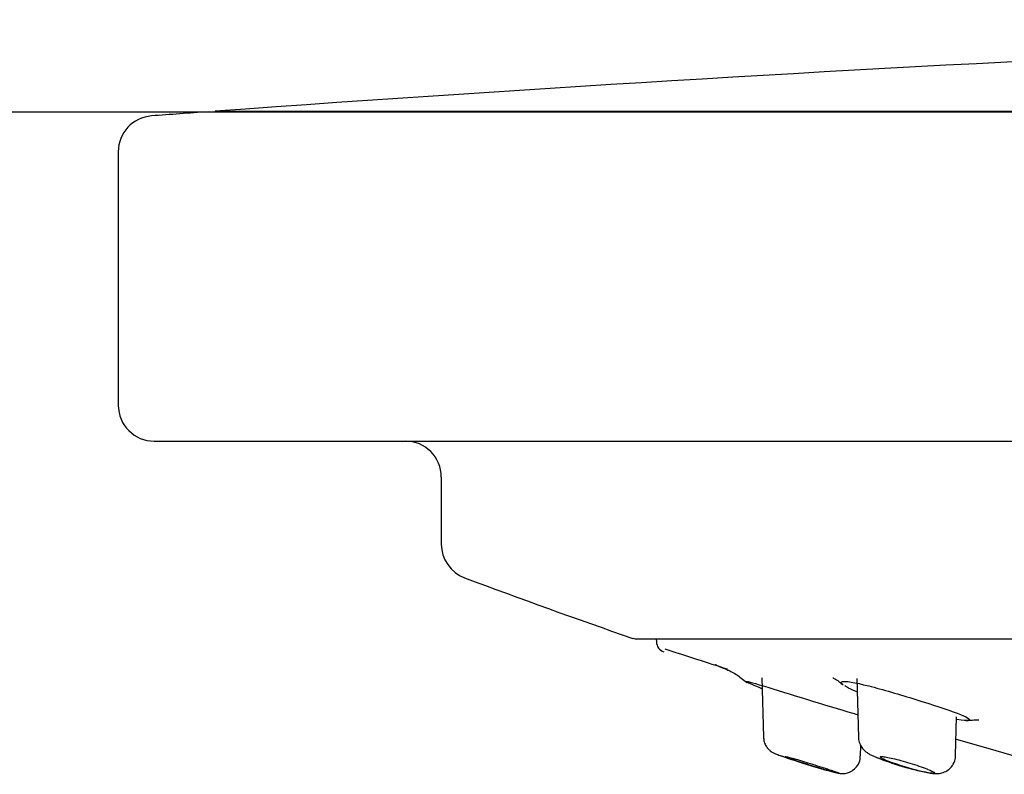
# Model space of a CAD drawing. Units: millimetres. Extents: x -18 to 841, y -18 to 1645.
# Drawn here: x 663 to 690, y 1516 to 1538 of the extents above; entities that cross this region are included whole.
import ezdxf
from ezdxf.lldxf.tags import DXFTag

# ---------------------------------------------------------------- set-up
doc = ezdxf.new("R2010")
doc.units = ezdxf.units.MM
for name, color, linetype in [('$DDT_AUDIT_GENERATED_(2E2)', 7, 'Continuous'), ('$DDT_AUDIT_GENERATED_(AE)', 7, 'Continuous'), ('$DDT_AUDIT_GENERATED_(D9)', 7, 'Continuous'), ('A4241009_0__DECK', 7, 'Continuous'), ('Default', 7, 'Continuous'), ('DV2_Default', 7, 'Continuous')]:
    doc.layers.add(name, color=color, linetype=linetype)
tags = doc.linetypes.add('CENTER2', pattern=[28.575, 19.05, -3.175, 3.175, -3.175]).pattern_tags.tags
tags[10:11] = [DXFTag(74, 4), DXFTag(75, 0), DXFTag(340, '0'), DXFTag(46, 0.0), DXFTag(50, 0.0), DXFTag(44, 0.0), DXFTag(45, 0.0)]
tags[8:9] = [DXFTag(74, 4), DXFTag(75, 0), DXFTag(340, '0'), DXFTag(46, 0.0), DXFTag(50, 0.0), DXFTag(44, 0.0), DXFTag(45, 0.0)]
tags[6:7] = [DXFTag(74, 4), DXFTag(75, 0), DXFTag(340, '0'), DXFTag(46, 0.0), DXFTag(50, 0.0), DXFTag(44, 0.0), DXFTag(45, 0.0)]
tags[4:5] = [DXFTag(74, 4), DXFTag(75, 0), DXFTag(340, '0'), DXFTag(46, 0.0), DXFTag(50, 0.0), DXFTag(44, 0.0), DXFTag(45, 0.0)]

# ---------------------------------------------------------------- blocks, each defined once
blk = doc.blocks.new('SE1')
at = {"layer": '$DDT_AUDIT_GENERATED_(2E2)', "color": 7, "linetype": 'Continuous'}
for p, q in [((683.738, 1519.186), (683.781, 1517.532)), ((686.389, 1519.169), (686.433, 1517.521)), ((689.137, 1517.018), (689.165, 1518.099)), ((683.781, 1517.532), (683.781, 1517.532)), ((686.485, 1517.007), (686.493, 1517.303)), ((686.485, 1517.007), (686.485, 1517.007)), ((689.137, 1517.018), (689.137, 1517.018))]:
    blk.add_line(p, q, dxfattribs=at)
for centre, radius, start, end in [((689.625, 1532.17), 16.076, 250.4698, 252.8327), ((689.891, 1524.292), 7.899, 247.2755, 258.0948), ((688.085, 1526.195), 9.917, 251.1462, 257.0674)]:
    blk.add_arc(centre, radius, start, end, dxfattribs=at)
for points, knots in [([(683.787, 1517.532), (683.788, 1517.494), (683.79, 1517.42), (683.836, 1517.309), (683.901, 1517.217), (683.969, 1517.153), (684.026, 1517.115), (684.069, 1517.092), (684.119, 1517.069), (684.174, 1517.047), (684.226, 1517.028), (684.251, 1517.019)], [0, 0, 0, 0, 0.106439, 0.244102, 0.361221, 0.459698, 0.536812, 0.599349, 0.679771, 0.870569, 1, 1, 1, 1]), ([(686.436, 1517.522), (686.435, 1517.514), (686.427, 1517.459), (686.462, 1517.354), (686.522, 1517.239), (686.599, 1517.154), (686.677, 1517.093), (686.753, 1517.048), (686.806, 1517.022), (686.84, 1517.006)], [0, 0, 0, 0, 0.025727, 0.20853, 0.365852, 0.508438, 0.645435, 0.809486, 1, 1, 1, 1]), ([(686.493, 1517.296), (686.493, 1517.295), (686.513, 1517.258), (686.554, 1517.2), (686.601, 1517.155), (686.621, 1517.138)], [0.1064206, 0.1064206, 0.1064206, 0.1064206, 0.1077041, 0.1638214, 0.207864, 0.207864, 0.207864, 0.207864]), ([(684.27, 1517.013), (684.298, 1517.003), (684.33, 1516.991), (684.364, 1516.979), (684.433, 1516.956), (684.514, 1516.928), (684.602, 1516.899), (684.689, 1516.871), (684.785, 1516.84), (684.882, 1516.809), (684.981, 1516.778), (685.083, 1516.746), (685.181, 1516.717), (685.278, 1516.687), (685.374, 1516.659), (685.459, 1516.634), (685.46, 1516.634), (685.461, 1516.633), (685.463, 1516.633)], [0.6477256, 0.6477256, 0.6477256, 0.6477256, 0.6865143, 0.6865143, 0.6865143, 0.7636649, 0.7636649, 0.7636649, 0.8406912, 0.8406912, 0.8406912, 0.9195558, 0.9195558, 0.9195558, 0.9986277, 0.9986277, 0.9986277, 1, 1, 1, 1]), ([(685.463, 1516.633), (685.457, 1516.635), (685.451, 1516.636), (685.445, 1516.638), (685.366, 1516.662), (685.281, 1516.687), (685.197, 1516.713), (685.11, 1516.74), (685.02, 1516.768), (684.936, 1516.795), (684.85, 1516.823), (684.768, 1516.85), (684.696, 1516.874), (684.625, 1516.898), (684.561, 1516.92), (684.512, 1516.937), (684.465, 1516.955), (684.43, 1516.968), (684.41, 1516.977), (684.39, 1516.986), (684.385, 1516.991), (684.393, 1516.991), (684.402, 1516.991), (684.423, 1516.986), (684.457, 1516.978), (684.49, 1516.97), (684.536, 1516.958), (684.59, 1516.944), (684.646, 1516.928), (684.712, 1516.909), (684.783, 1516.889), (684.857, 1516.867), (684.939, 1516.842), (685.021, 1516.817), (685.107, 1516.791), (685.196, 1516.763), (685.281, 1516.736), (685.369, 1516.709), (685.455, 1516.681), (685.532, 1516.655), (685.555, 1516.648), (685.578, 1516.64), (685.6, 1516.633)], [0, 0, 0, 0, 0.00631, 0.00631, 0.00631, 0.087366, 0.087366, 0.087366, 0.171581, 0.171581, 0.171581, 0.257165, 0.257165, 0.257165, 0.341488, 0.341488, 0.341488, 0.422431, 0.422431, 0.422431, 0.499593, 0.499593, 0.499593, 0.574356, 0.574356, 0.574356, 0.648973, 0.648973, 0.648973, 0.725579, 0.725579, 0.725579, 0.805522, 0.805522, 0.805522, 0.888893, 0.888893, 0.888893, 0.974307, 0.974307, 0.974307, 1, 1, 1, 1]), ([(685.866, 1516.53), (685.88, 1516.525), (685.905, 1516.519), (685.975, 1516.513), (686.072, 1516.519), (686.196, 1516.555), (686.329, 1516.64), (686.435, 1516.778), (686.487, 1516.915), (686.481, 1516.989), (686.479, 1517.008)], [0, 0, 0, 0, 0.093348, 0.174115, 0.278075, 0.407278, 0.575504, 0.757744, 0.945605, 1, 1, 1, 1]), ([(686.919, 1516.977), (686.947, 1516.964), (686.979, 1516.951), (687.015, 1516.936), (687.083, 1516.909), (687.164, 1516.878), (687.253, 1516.848), (687.341, 1516.817), (687.438, 1516.785), (687.537, 1516.755), (687.636, 1516.724), (687.74, 1516.693), (687.838, 1516.666), (687.881, 1516.655), (687.923, 1516.643), (687.964, 1516.633)], [0.6891599, 0.6891599, 0.6891599, 0.6891599, 0.7298659, 0.7298659, 0.7298659, 0.808328, 0.808328, 0.808328, 0.886722, 0.886722, 0.886722, 0.9660284, 0.9660284, 0.9660284, 1, 1, 1, 1]), ([(687.964, 1516.633), (687.946, 1516.638), (687.929, 1516.642), (687.911, 1516.647), (687.827, 1516.671), (687.739, 1516.698), (687.656, 1516.724), (687.57, 1516.751), (687.485, 1516.779), (687.41, 1516.806), (687.333, 1516.833), (687.264, 1516.86), (687.207, 1516.883), (687.152, 1516.907), (687.108, 1516.927), (687.079, 1516.944), (687.052, 1516.96), (687.039, 1516.973), (687.041, 1516.981), (687.042, 1516.988), (687.058, 1516.991), (687.087, 1516.99), (687.116, 1516.989), (687.157, 1516.984), (687.208, 1516.975), (687.258, 1516.966), (687.32, 1516.953), (687.387, 1516.937), (687.456, 1516.921), (687.533, 1516.901), (687.612, 1516.88), (687.694, 1516.858), (687.78, 1516.833), (687.864, 1516.807), (687.951, 1516.78), (688.037, 1516.753), (688.117, 1516.725), (688.197, 1516.698), (688.273, 1516.67), (688.336, 1516.645), (688.347, 1516.641), (688.358, 1516.637), (688.368, 1516.633)], [0, 0, 0, 0, 0.016711, 0.016711, 0.016711, 0.098235, 0.098235, 0.098235, 0.182763, 0.182763, 0.182763, 0.268338, 0.268338, 0.268338, 0.352314, 0.352314, 0.352314, 0.432743, 0.432743, 0.432743, 0.509484, 0.509484, 0.509484, 0.584096, 0.584096, 0.584096, 0.658866, 0.658866, 0.658866, 0.735859, 0.735859, 0.735859, 0.816279, 0.816279, 0.816279, 0.900031, 0.900031, 0.900031, 0.985545, 0.985545, 0.985545, 1, 1, 1, 1]), ([(688.262, 1516.563), (688.324, 1516.549), (688.437, 1516.525), (688.554, 1516.513), (688.69, 1516.517), (688.83, 1516.553), (688.971, 1516.639), (689.081, 1516.776), (689.137, 1516.918), (689.132, 1516.996), (689.13, 1517.019)], [0, 0, 0, 0, 0.160603, 0.33913, 0.44841, 0.562293, 0.681655, 0.815049, 0.953106, 1, 1, 1, 1]), ([(685.6, 1516.633), (685.704, 1516.598), (685.788, 1516.57), (685.895, 1516.532), (685.917, 1516.521), (685.889, 1516.521), (685.84, 1516.531), (685.685, 1516.57), (685.581, 1516.598), (685.463, 1516.633)], [0, 0, 0, 0, 0.25, 0.25, 0.5, 0.5, 0.75, 0.75, 1, 1, 1, 1]), ([(688.529, 1516.521), (688.526, 1516.521), (688.524, 1516.521), (688.48, 1516.521), (688.405, 1516.531), (688.21, 1516.57), (688.09, 1516.598), (687.964, 1516.633)], [0.4837425, 0.4837425, 0.4837425, 0.4837425, 0.5, 0.5, 0.75, 0.75, 1, 1, 1, 1]), ([(688.368, 1516.633), (688.454, 1516.598), (688.514, 1516.57), (688.552, 1516.543), (688.558, 1516.537), (688.558, 1516.532)], [0, 0, 0, 0, 0.25, 0.25, 0.3489151, 0.3489151, 0.3489151, 0.3489151])]:
    blk.add_open_spline(points, degree=3, knots=knots, dxfattribs=at)
at = {"layer": '$DDT_AUDIT_GENERATED_(AE)', "color": 7, "linetype": 'Continuous'}
for p, q in [((668.306, 1534.97), (823.306, 1534.97)), ((665.806, 1533.857), (665.806, 1526.785)), ((666.806, 1525.785), (824.806, 1525.785)), ((674.806, 1524.785), (674.806, 1522.913)), ((680.206, 1520.276), (811.406, 1520.276))]:
    blk.add_line(p, q, dxfattribs=at)
for centre, radius, start, end in [((666.806, 1533.857), 1, 94.2454, 180), ((745.806, 469.618), 1068.167, 94.160706, 94.245364), ((666.806, 1526.785), 1, 180, 270), ((673.806, 1524.785), 1, 0, 90), ((675.806, 1522.913), 1, 180, 249.462), ((745.806, 1709.758), 200.528, 249.46198, 250.88509), ((680.206, 1520.476), 0.2, 250.8851, 270)]:
    blk.add_arc(centre, radius, start, end, dxfattribs=at)
at = {"layer": '$DDT_AUDIT_GENERATED_(D9)', "color": 7, "linetype": 'Continuous'}
blk.add_line((680.798, 1520.276), (680.8, 1520.188), dxfattribs=at)
blk.add_arc((681.1, 1520.196), 0.3, 181.5, 252.0728, dxfattribs=at)
for points in [[(681.033, 1519.995), (681.625, 1519.802), (682.208, 1519.615), (682.78, 1519.432)], [(682.773, 1519.41), (682.512, 1519.504), (682.396, 1519.558), (682.457, 1519.558)], [(683.304, 1519.075), (683.312, 1519.069), (683.328, 1519.059), (683.353, 1519.047)], [(683.732, 1518.891), (683.541, 1518.963), (683.405, 1519.02), (683.339, 1519.054)], [(683.654, 1518.921), (683.678, 1518.911), (683.703, 1518.902), (683.729, 1518.892)], [(686.293, 1518.833), (686.189, 1518.881), (686.107, 1518.924), (686.05, 1518.961)], [(686.389, 1518.791), (686.355, 1518.805), (686.323, 1518.819), (686.293, 1518.833)], [(689.121, 1517.486), (690.35, 1517.127), (691.52, 1516.796), (692.631, 1516.495)]]:
    blk.add_open_spline(points, degree=3, dxfattribs=at)
for points, knots in [([(682.754, 1519.421), (682.754, 1519.421), (682.755, 1519.421), (682.776, 1519.413), (682.874, 1519.365), (683.066, 1519.26), (683.208, 1519.145), (683.316, 1519.059)], [0.7985294, 0.7985294, 0.7985294, 0.7985294, 0.8024834, 0.8492086, 0.8822249, 0.924574, 1, 1, 1, 1]), ([(685.721, 1519.188), (685.721, 1519.188), (685.725, 1519.186), (685.76, 1519.166), (685.873, 1519.098), (685.961, 1519.021), (686.007, 1518.982)], [0.8086609, 0.8086609, 0.8086609, 0.8086609, 0.8247143, 0.8868659, 0.9501011, 1, 1, 1, 1]), ([(683.301, 1519.076), (683.3, 1519.078), (683.299, 1519.079), (683.275, 1519.105), (683.457, 1519.058), (684.102, 1518.861), (684.551, 1518.719), (685.461, 1518.442), (685.928, 1518.304), (686.328, 1518.183), (686.38, 1518.168), (686.428, 1518.153)], [0.1201912, 0.1201912, 0.1201912, 0.1201912, 0.125, 0.125, 0.25, 0.25, 0.375, 0.375, 0.5, 0.5, 0.5197032, 0.5197032, 0.5197032, 0.5197032]), ([(685.996, 1518.999), (685.946, 1519.039), (685.937, 1519.067), (686.05, 1519.105), (686.328, 1519.058), (687.102, 1518.861), (687.582, 1518.719), (688.481, 1518.442), (688.903, 1518.304), (689.452, 1518.095), (689.578, 1518.023), (689.456, 1517.992), (689.341, 1517.999), (689.174, 1518.023)], [0.0648961, 0.0648961, 0.0648961, 0.0648961, 0.125, 0.125, 0.25, 0.25, 0.375, 0.375, 0.5, 0.5, 0.625, 0.625, 0.698702, 0.698702, 0.698702, 0.698702]), ([(689.421, 1517.992), (689.509, 1518.001), (689.64, 1518.016), (689.76, 1518.013), (689.785, 1518.011), (689.786, 1518.011), (689.786, 1518.011)], [0, 0, 0, 0, 0.0847716, 0.1493267, 0.2120893, 0.2200524, 0.2200524, 0.2200524, 0.2200524])]:
    blk.add_open_spline(points, degree=3, knots=knots, dxfattribs=at)
at = {"layer": 'A4241009_0__DECK', "color": 7, "linetype": 'Continuous'}
for q in [(823.106, 1534.984), (668.506, 1534.97)]:
    blk.add_line((668.506, 1534.984), q, dxfattribs=at)
blk.add_arc((745.806, 469.618), 1068.167, 91.231677, 94.14995, dxfattribs=at)
at = {"layer": 'DV2_Default', "color": 7, "linetype": 'CENTER2'}
blk.add_line((651.534, 1534.97), (841.368, 1534.97), dxfattribs=at)

msp = doc.modelspace()

# ---------------------------------------------------------------- block references
at = {"layer": 'Default'}
msp.add_blockref('SE1', (0, 0), dxfattribs=at)

doc.saveas('drawing.dxf')
